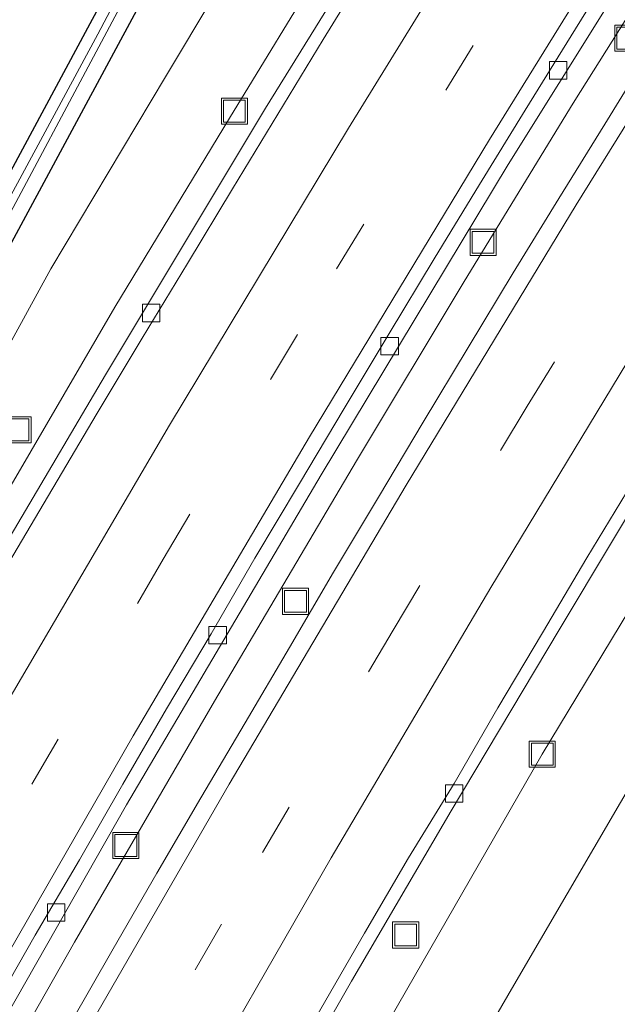
# Model space of a CAD drawing. Units: metres. Extents: x 159995 to 170006, y 388496 to 393751.
# Drawn here: x 160861 to 160895, y 393288 to 393344 of the extents above; entities that cross this region are included whole.
import ezdxf

# ---------------------------------------------------------------- set-up
doc = ezdxf.new("R2010")
doc.units = ezdxf.units.M
doc.linetypes.add('VW-3-9_STREEP', pattern=[12, 3, -9])
doc.layers.get('0').update_dxf_attribs({"lineweight": 25})
for name, color, linetype, lineweight in [('B-ME-BV-GELEIDECONSTRUCTIE-GELEIDERAIL-L-B1', 213, 'BV-GELEIDERAIL', 18), ('B-ME-GW-INSTEEKWATERGANG-L-B1', 10, 'Continuous', 25), ('B-ME-GW-KRUINLIJN-L-B1', 93, 'Continuous', 18), ('B-ME-GW-TEENLIJN-L-B1', 93, 'Continuous', 18), ('B-ME-IE-GRASLAND-GV-B6', 93, 'Continuous', 18), ('B-ME-IE-INRICHTINGSELEMENT-S-B1', 253, 'Continuous', 18), ('B-ME-OG-WATER-GV-B6', 153, 'Continuous', 18), ('B-ME-VH-VERH_SOORT-BETON-OVERIG-GV-B6', 8, 'IE-TERREINAFSCHEIDING-NATUURLIJK-HOUTWAL', 18), ('B-ME-VH-VERH_SOORT-BITUMEN-GV-B6', 8, 'IE-TERREINAFSCHEIDING-NATUURLIJK-HOUTWAL', 18), ('B-ME-VV-KOLK-S-B1', 8, 'Continuous', 18), ('B-ME-VW-MARKERING-39STREEP-015-L-B1', 255, 'VW-3-9_STREEP', 18), ('B-ME-VW-MARKERING-STREEP-015-L-B1', 7, 'Continuous', 18)]:
    doc.layers.add(name, color=color, linetype=linetype, lineweight=lineweight)
doc.linetypes.add('BV-GELEIDERAIL', pattern='A,10,-3,[108,NLCS.SHX,S=1,R=0,X=0,Y=0],-3', length=16)
doc.linetypes.add('IE-TERREINAFSCHEIDING-NATUURLIJK-HOUTWAL', pattern='A,7,-1.5,[67,NLCS.SHX,S=0.75,R=45,X=0,Y=0],-1.5,7,-1.5,[70,NLCS.SHX,S=0.75,R=0,X=0,Y=0],-1.5', length=20)

# ---------------------------------------------------------------- blocks, each defined once
blk = doc.blocks.new('put')
for p, q in [((0.75, 0.75), (-0.75, 0.75)), ((-0.75, 0.75), (-0.75, -0.75)), ((0.75, -0.75), (0.75, 0.75)), ((-0.75, -0.75), (0.75, -0.75))]:
    blk.add_line(p, q)
blk.add_lwpolyline([(-0.625, 0.625), (0.625, 0.625), (0.625, -0.625), (-0.625, -0.625)], close=True)
blk = doc.blocks.new('kolk')
blk.add_lwpolyline([(-0.5, -0.5), (0.5, -0.5), (0.5, 0.5), (-0.5, 0.5)], close=True)

msp = doc.modelspace()

# ---------------------------------------------------------------- linework, layer by layer
at = {"layer": 'B-ME-BV-GELEIDECONSTRUCTIE-GELEIDERAIL-L-B1'}
msp.add_polyline3d([(160933.996, 393403.319, 12.691), (160927.289, 393393.373, 12.693), (160918.492, 393380.036, 12.717), (160911.962, 393369.943, 12.691), (160905.516, 393359.865, 12.7), (160899.108, 393349.695, 12.71), (160892.713, 393339.549, 12.717), (160886.465, 393329.315, 12.722), (160880.292, 393319.046, 12.73), (160872.147, 393305.281, 12.728), (160864.128, 393291.469, 12.743), (160858.168, 393281.005, 12.745), (160852.261, 393270.58, 12.752), (160846.526, 393260.051, 12.765), (160840.796, 393249.534, 12.776), (160835.165, 393238.941, 12.788), (160829.615, 393228.297, 12.785)], dxfattribs=at)
at = {"layer": 'B-ME-GW-INSTEEKWATERGANG-L-B1'}
for points in [[(160798.133, 393261.957, 14.455), (160799.427, 393267.542, 14.477), (160800.001, 393268.409, 14.493), (160804.623, 393271.131, 14.537), (160812.67, 393276.606, 14.688), (160820.897, 393282.839, 14.572), (160828.502, 393289.716, 14.549), (160835.769, 393297.623, 14.538), (160842.597, 393305.84, 14.655), (160847.952, 393314.074, 14.59), (160853.54, 393323.101, 14.45), (160858.654, 393332.296, 14.525), (160864.89, 393343.861, 14.5), (160871.369, 393355.877, 14.509), (160877.907, 393369.293, 14.434), (160884.097, 393381.808, 14.393), (160890.829, 393395.272, 14.326), (160896.898, 393407.738, 14.336), (160902.396, 393418.18, 14.23), (160904.51, 393420.497, 14.267)], [(160800.391, 393261.648, 14.284), (160801.322, 393266.781, 14.477), (160801.414, 393266.92, 14.493), (160805.694, 393269.441, 14.537), (160813.837, 393274.981, 14.688), (160822.154, 393281.282, 14.572), (160830.093, 393288.105, 14.549), (160837.291, 393296.325, 14.538), (160844.21, 393304.652, 14.655), (160849.641, 393313.002, 14.59), (160855.265, 393322.088, 14.45), (160860.408, 393331.335, 14.525), (160866.65, 393342.912, 14.5), (160873.149, 393354.964, 14.509), (160879.702, 393368.412, 14.434), (160885.888, 393380.917, 14.393), (160892.623, 393394.387, 14.326), (160898.697, 393406.865, 14.336), (160903.923, 393417.661, 14.23), (160904.51, 393420.497, 14.267)]]:
    msp.add_polyline3d(points, dxfattribs=at)
at = {"layer": 'B-ME-GW-KRUINLIJN-L-B1'}
for points in [[(160827.198, 393267.92, 14.713), (160833.697, 393280.011, 14.747), (160840.193, 393291.498, 14.693), (160846.807, 393302.965, 14.693), (160851.795, 393310.92, 14.576), (160857.288, 393320.056, 14.528), (160862.778, 393330.049, 14.648), (160869.338, 393341.052, 14.654), (160874.999, 393350.51, 14.675), (160882.281, 393362.326, 14.657), (160890.013, 393374.495, 14.671), (160897.165, 393385.688, 14.671), (160904.754, 393397.151, 14.654), (160912.044, 393407.92, 14.616), (160920.176, 393419.839, 14.6), (160926.376, 393428.844, 14.6), (160927.152, 393431.021, 14.563), (160927.605, 393432.877, 14.582), (160927.893, 393434.727, 14.64), (160928.405, 393436.271, 14.79)], [(160806.718, 393125.43, 13.474), (160814.112, 393142.508, 13.334), (160819.894, 393155.688, 13.307), (160826.534, 393170.328, 13.238), (160834.38, 393186.916, 13.308), (160839.236, 393197.584, 13.095), (160844.095, 393207.611, 13.016), (160851.607, 393222.503, 13.073), (160858.562, 393236.859, 12.971), (160864.468, 393246.716, 13.016), (160875.574, 393265.373, 13.155), (160889.325, 393289.018, 13.175), (160898.496, 393304.707, 13.188), (160908.827, 393321.447, 13.237), (160927.104, 393351.378, 13.146), (160944.101, 393378.178, 13.007), (160954.042, 393392.947, 12.931), (160959.948, 393403.578, 12.406), (160963.422, 393409.433, 12.007), (160965.122, 393412.844, 11.567)]]:
    msp.add_polyline3d(points, dxfattribs=at)
at = {"layer": 'B-ME-GW-TEENLIJN-L-B1'}
for points in [[(160934.482, 393434.694, 12.349), (160933.176, 393431.39, 12.357), (160931.195, 393428.212, 12.494), (160924.037, 393417.447, 12.583), (160916.143, 393406.13, 12.511), (160908.498, 393394.723, 12.567), (160901.105, 393383.459, 12.613), (160893.819, 393372.083, 12.452), (160886.268, 393359.991, 12.583), (160878.498, 393347.676, 12.638), (160873.007, 393338.688, 12.565), (160866.447, 393327.86, 12.597), (160860.635, 393317.89, 12.694), (160850.576, 393300.777, 12.652), (160843.89, 393289.08, 12.585), (160831.336, 393266.417, 12.538), (160824.342, 393253.488, 12.601)], [(160778.474, 393076.968, 12.005), (160788.553, 393101.333, 12.036), (160804.713, 393137.796, 11.97), (160821.77, 393173.785, 11.7), (160839.315, 393208.973, 11.416), (160858.145, 393244.457, 11.974), (160877.21, 393278.394, 12.162), (160890.947, 393302.241, 12.111), (160910.33, 393334.264, 12.051), (160930.697, 393365.178, 12.095), (160952.127, 393395.416, 12.212), (160965.122, 393412.844, 11.567)]]:
    msp.add_polyline3d(points, dxfattribs=at)
at = {"layer": 'B-ME-IE-GRASLAND-GV-B6'}
for points in [[(160828.515, 393229.142, 12.08), (160832.777, 393237.372, 12.077), (160837.307, 393245.942, 12.076), (160841.989, 393254.577, 12.075), (160846.292, 393262.514, 12.072), (160850.676, 393270.477, 12.067), (160856.687, 393281.07, 12.063), (160856.729, 393281.139, 12.053), (160867.111, 393299.342, 12.039), (160878.267, 393318.255, 12.037), (160888.998, 393336.028, 12.02), (160900.519, 393354.454, 11.998), (160911.836, 393372.282, 11.984), (160923.584, 393390.192, 11.979), (160935.139, 393407.466, 11.968), (160947.164, 393424.946, 11.977), (160957.109, 393439.073, 11.972), (160964.327, 393449.181, 11.975), (160971.526, 393459.11, 11.991), (160978.703, 393468.773, 11.975), (160986.087, 393478.736, 11.98), (160992.518, 393487.277, 12.013), (160999.896, 393496.864, 12.036), (161007.239, 393506.281, 12.078)], [(160828.515, 393229.142, 12.08), (160832.777, 393237.372, 12.077), (160837.307, 393245.942, 12.076), (160841.989, 393254.577, 12.075), (160846.292, 393262.514, 12.072), (160850.676, 393270.477, 12.067), (160856.687, 393281.07, 12.063), (160856.729, 393281.139, 12.053), (160867.111, 393299.342, 12.039), (160878.267, 393318.255, 12.037), (160888.998, 393336.028, 12.02), (160900.519, 393354.454, 11.998), (160911.836, 393372.282, 11.984), (160923.584, 393390.192, 11.979), (160935.139, 393407.466, 11.968), (160947.164, 393424.946, 11.977), (160957.109, 393439.073, 11.972), (160964.327, 393449.181, 11.975), (160971.526, 393459.11, 11.991), (160978.703, 393468.773, 11.975), (160986.087, 393478.736, 11.98), (160992.518, 393487.277, 12.013), (160999.896, 393496.864, 12.036), (161007.239, 393506.281, 12.078)], [(160984.529, 393500.334, 12.338), (160978.542, 393492.251, 12.314), (160971.829, 393483.179, 12.261), (160965.787, 393474.921, 12.255), (160960.721, 393467.92, 12.25), (160955.014, 393459.854, 12.267), (160949.249, 393451.72, 12.25), (160943.588, 393443.575, 12.221), (160936.148, 393432.852, 12.222), (160930.51, 393424.705, 12.235), (160920.501, 393409.97, 12.255), (160911.32, 393396.251, 12.247), (160901.872, 393381.805, 12.27), (160893.707, 393368.98, 12.276), (160884.528, 393354.493, 12.295), (160875.073, 393339.262, 12.306), (160865.897, 393323.983, 12.329), (160855.823, 393306.949, 12.331), (160846.586, 393290.839, 12.344), (160835.805, 393271.547, 12.342), (160831.038, 393262.776, 12.351), (160826.385, 393254.137, 12.335)], [(160984.529, 393500.334, 12.338), (160978.542, 393492.251, 12.314), (160971.829, 393483.179, 12.261), (160965.787, 393474.921, 12.255), (160960.721, 393467.92, 12.25), (160955.014, 393459.854, 12.267), (160949.249, 393451.72, 12.25), (160943.588, 393443.575, 12.221), (160936.148, 393432.852, 12.222), (160930.51, 393424.705, 12.235), (160920.501, 393409.97, 12.255), (160911.32, 393396.251, 12.247), (160901.872, 393381.805, 12.27), (160893.707, 393368.98, 12.276), (160884.528, 393354.493, 12.295), (160875.073, 393339.262, 12.306), (160865.897, 393323.983, 12.329), (160855.823, 393306.949, 12.331), (160846.586, 393290.839, 12.344), (160835.805, 393271.547, 12.342), (160831.038, 393262.776, 12.351), (160826.385, 393254.137, 12.335)], [(160930.045, 393438.396, 15.133), (160931.994, 393436.576, 13.191), (160933.435, 393435.475, 12.516), (160934.482, 393434.694, 12.349), (160933.176, 393431.39, 12.357), (160931.195, 393428.212, 12.494), (160924.037, 393417.447, 12.583), (160916.143, 393406.13, 12.511), (160908.498, 393394.723, 12.567), (160901.105, 393383.459, 12.613), (160893.819, 393372.083, 12.452), (160886.268, 393359.991, 12.583), (160878.498, 393347.676, 12.638), (160873.007, 393338.688, 12.565), (160866.447, 393327.86, 12.597), (160860.635, 393317.89, 12.694), (160850.576, 393300.777, 12.652), (160843.89, 393289.08, 12.585), (160831.336, 393266.417, 12.538), (160824.342, 393253.488, 12.601)], [(160827.198, 393267.92, 14.713), (160833.697, 393280.011, 14.747), (160840.193, 393291.498, 14.693), (160846.807, 393302.965, 14.693), (160851.795, 393310.92, 14.576), (160857.288, 393320.056, 14.528), (160862.778, 393330.049, 14.648), (160869.338, 393341.052, 14.654), (160874.999, 393350.51, 14.675), (160882.281, 393362.326, 14.657), (160890.013, 393374.495, 14.671), (160897.165, 393385.688, 14.671), (160904.754, 393397.151, 14.654), (160912.044, 393407.92, 14.616), (160920.176, 393419.839, 14.6), (160926.376, 393428.844, 14.6), (160927.152, 393431.021, 14.563), (160927.605, 393432.877, 14.582), (160927.893, 393434.727, 14.64), (160928.405, 393436.271, 14.79), (160930.045, 393438.396, 15.133)], [(160862.61, 393258.369, 11.706), (160868.126, 393268.309, 11.71), (160874.007, 393278.756, 11.7), (160880.014, 393289.236, 11.694), (160885.727, 393299.004, 11.687), (160891.913, 393309.373, 11.687), (160897.974, 393319.476, 11.672), (160904.541, 393330.2, 11.661), (160910.154, 393339.284, 11.668), (160916.792, 393349.71, 11.647), (160923.377, 393359.781, 11.641), (160929.444, 393368.981, 11.631), (160936.389, 393379.319, 11.626), (160942.986, 393389.101, 11.629), (160950.577, 393400.06, 11.628), (160957.688, 393410.205, 11.634), (160960.415, 393414.019, 11.586), (160971.883, 393430.068, 11.57), (160977.071, 393437.182, 11.604), (160977.872, 393438.235, 11.594), (160984.815, 393433.188, 11.675), (160984.713, 393433.045, 12.622)], [(160984.713, 393433.045, 12.622), (160982.172, 393429.579, 12.654), (160978.553, 393427.82, 11.95), (160974.854, 393425.307, 11.73), (160972.774, 393423.872, 11.488), (160972.029, 393422.911, 11.507), (160965.667, 393413.928, 11.486), (160965.122, 393412.844, 11.567), (160952.127, 393395.416, 12.212), (160930.697, 393365.178, 12.095), (160910.33, 393334.264, 12.051), (160890.947, 393302.241, 12.111), (160877.21, 393278.394, 12.162), (160858.145, 393244.457, 11.974), (160839.315, 393208.973, 11.416), (160821.77, 393173.785, 11.7), (160804.713, 393137.796, 11.97)], [(160804.713, 393137.796, 11.97), (160821.77, 393173.785, 11.7), (160839.315, 393208.973, 11.416), (160858.145, 393244.457, 11.974), (160877.21, 393278.394, 12.162), (160890.947, 393302.241, 12.111), (160910.33, 393334.264, 12.051), (160930.697, 393365.178, 12.095), (160952.127, 393395.416, 12.212), (160965.122, 393412.844, 11.567)], [(160965.122, 393412.844, 11.567), (160963.422, 393409.433, 12.007), (160959.948, 393403.578, 12.406), (160954.042, 393392.947, 12.931), (160944.101, 393378.178, 13.007), (160927.104, 393351.378, 13.146), (160908.827, 393321.447, 13.237), (160898.496, 393304.707, 13.188), (160889.325, 393289.018, 13.175), (160875.574, 393265.373, 13.155), (160864.468, 393246.716, 13.016), (160858.562, 393236.859, 12.971), (160851.607, 393222.503, 13.073), (160844.095, 393207.611, 13.016), (160839.236, 393197.584, 13.095), (160834.38, 393186.916, 13.308), (160826.534, 393170.328, 13.238), (160819.894, 393155.688, 13.307), (160814.112, 393142.508, 13.334), (160806.718, 393125.43, 13.474)], [(160864.468, 393246.716, 13.016), (160875.574, 393265.373, 13.155), (160889.325, 393289.018, 13.175), (160898.496, 393304.707, 13.188), (160908.827, 393321.447, 13.237), (160927.104, 393351.378, 13.146), (160944.101, 393378.178, 13.007), (160954.042, 393392.947, 12.931), (160959.948, 393403.578, 12.406), (160963.422, 393409.433, 12.007), (160965.122, 393412.844, 11.567), (160971.848, 393409.219, 16.159), (160974.416, 393407.479, 18.076), (160970.721, 393403.789, 18.008), (160967.85, 393401.284, 17.986), (160966.618, 393399.589, 17.932), (160959.726, 393388.909, 17.888), (160950.232, 393374.195, 17.944), (160941.51, 393360.041, 17.884), (160933.366, 393346.685, 18.033), (160925.28, 393333.515, 18.05)], [(160904.754, 393397.151, 14.654), (160897.165, 393385.688, 14.671), (160890.013, 393374.495, 14.671), (160882.281, 393362.326, 14.657), (160874.999, 393350.51, 14.675), (160869.338, 393341.052, 14.654), (160862.778, 393330.049, 14.648), (160857.288, 393320.056, 14.528), (160851.795, 393310.92, 14.576), (160846.807, 393302.965, 14.693), (160840.193, 393291.498, 14.693), (160833.697, 393280.011, 14.747)], [(160890.829, 393395.272, 14.326), (160884.097, 393381.808, 14.393), (160877.907, 393369.293, 14.434), (160871.369, 393355.877, 14.509), (160864.89, 393343.861, 14.5), (160858.654, 393332.296, 14.525), (160853.54, 393323.101, 14.45), (160847.952, 393314.074, 14.59), (160842.597, 393305.84, 14.655), (160835.769, 393297.623, 14.538), (160828.502, 393289.716, 14.549)], [(160828.502, 393289.716, 14.549), (160835.769, 393297.623, 14.538), (160842.597, 393305.84, 14.655), (160847.952, 393314.074, 14.59), (160853.54, 393323.101, 14.45), (160858.654, 393332.296, 14.525), (160864.89, 393343.861, 14.5), (160871.369, 393355.877, 14.509), (160877.907, 393369.293, 14.434), (160884.097, 393381.808, 14.393), (160890.829, 393395.272, 14.326)], [(160824.342, 393253.488, 12.601), (160831.336, 393266.417, 12.538), (160843.89, 393289.08, 12.585), (160850.576, 393300.777, 12.652), (160860.635, 393317.89, 12.694), (160866.447, 393327.86, 12.597), (160873.007, 393338.688, 12.565), (160878.498, 393347.676, 12.638), (160886.268, 393359.991, 12.583), (160893.819, 393372.083, 12.452), (160901.105, 393383.459, 12.613), (160908.498, 393394.723, 12.567)], [(160824.342, 393253.488, 12.601), (160831.336, 393266.417, 12.538), (160843.89, 393289.08, 12.585), (160850.576, 393300.777, 12.652), (160860.635, 393317.89, 12.694), (160866.447, 393327.86, 12.597), (160873.007, 393338.688, 12.565), (160878.498, 393347.676, 12.638), (160886.268, 393359.991, 12.583), (160893.819, 393372.083, 12.452), (160901.105, 393383.459, 12.613), (160908.498, 393394.723, 12.567)], [(160891.778, 393394.851, 14.166), (160884.95, 393381.553, 14.29), (160878.629, 393368.9, 14.212), (160871.906, 393355.694, 14.241), (160865.465, 393343.499, 14.26), (160859.279, 393332.055, 14.295), (160854.383, 393322.693, 14.221), (160848.596, 393313.897, 14.272), (160843.185, 393305.65, 14.21), (160836.387, 393297.344, 14.217), (160829.131, 393289.345, 14.191)], [(160829.445, 393289.047, 14.167), (160836.752, 393297.004, 14.199), (160843.532, 393305.419, 14.219), (160848.943, 393313.662, 14.235), (160854.613, 393322.503, 14.178), (160859.667, 393331.847, 14.257), (160865.834, 393343.339, 14.216), (160872.298, 393355.496, 14.228), (160878.909, 393368.789, 14.2), (160885.29, 393381.387, 14.232), (160892.111, 393394.672, 14.124)], [(160825.554, 393273.939, 14.69), (160832.036, 393284.611, 14.602), (160841.98, 393300.261, 14.54), (160844.21, 393304.652, 14.655), (160849.641, 393313.002, 14.59), (160855.265, 393322.088, 14.45), (160860.408, 393331.335, 14.525), (160866.65, 393342.912, 14.5), (160873.149, 393354.964, 14.509), (160879.702, 393368.412, 14.434), (160885.888, 393380.917, 14.393), (160892.623, 393394.387, 14.326)], [(160892.623, 393394.387, 14.326), (160885.888, 393380.917, 14.393), (160879.702, 393368.412, 14.434), (160873.149, 393354.964, 14.509), (160866.65, 393342.912, 14.5), (160860.408, 393331.335, 14.525), (160855.265, 393322.088, 14.45), (160849.641, 393313.002, 14.59), (160844.21, 393304.652, 14.655)], [(160899.8609, 393346.8076, 11.9962), (160897.1628, 393342.5905, 12.0039), (160894.5278, 393338.3392, 12.0076), (160891.9027, 393334.0854, 12.0154), (160889.2831, 393329.8243, 12.0007), (160886.6966, 393325.5422, 12.0019), (160884.1109, 393321.2675, 12.0211), (160881.5558, 393316.9631, 12.0398), (160878.9777, 393312.6754, 12.0136), (160876.4521, 393308.3629, 12.0285), (160873.9142, 393304.0486, 12.0211), (160871.377, 393299.741, 12.0248), (160868.8509, 393295.4222, 12.0248), (160866.3456, 393291.0892, 12.0304), (160863.8629, 393286.7548, 12.0165), (160861.4386, 393282.378, 12.0392), (160858.9771, 393278.0265, 12.0429), (160856.5291, 393273.6657, 12.0429), (160854.061, 393269.3103, 12.0392), (160851.6584, 393264.9288, 12.0578), (160849.2515, 393260.5448, 12.0616), (160846.8595, 393256.1513, 12.0499)], [(160899.8609, 393346.8076, 11.9962), (160897.1628, 393342.5905, 12.0039), (160894.5278, 393338.3392, 12.0076), (160891.9027, 393334.0854, 12.0154), (160889.2831, 393329.8243, 12.0007), (160886.6966, 393325.5422, 12.0019), (160884.1109, 393321.2675, 12.0211), (160881.5558, 393316.9631, 12.0398), (160878.9777, 393312.6754, 12.0136), (160876.4521, 393308.3629, 12.0285), (160873.9142, 393304.0486, 12.0211), (160871.377, 393299.741, 12.0248), (160868.8509, 393295.4222, 12.0248), (160866.3456, 393291.0892, 12.0304), (160863.8629, 393286.7548, 12.0165), (160861.4386, 393282.378, 12.0392), (160858.9771, 393278.0265, 12.0429), (160856.5291, 393273.6657, 12.0429), (160854.061, 393269.3103, 12.0392), (160851.6584, 393264.9288, 12.0578), (160849.2515, 393260.5448, 12.0616), (160846.8595, 393256.1513, 12.0499)]]:
    msp.add_polyline3d(points, dxfattribs=at)
at = {"layer": 'B-ME-OG-WATER-GV-B6'}
for points in [[(160829.131, 393289.345, 14.191), (160836.387, 393297.344, 14.217), (160843.185, 393305.65, 14.21), (160848.596, 393313.897, 14.272), (160854.383, 393322.693, 14.221), (160859.279, 393332.055, 14.295), (160865.465, 393343.499, 14.26), (160871.906, 393355.694, 14.241), (160878.629, 393368.9, 14.212), (160884.95, 393381.553, 14.29), (160891.778, 393394.851, 14.166)], [(160892.111, 393394.672, 14.124), (160885.29, 393381.387, 14.232), (160878.909, 393368.789, 14.2), (160872.298, 393355.496, 14.228), (160865.834, 393343.339, 14.216), (160859.667, 393331.847, 14.257), (160854.613, 393322.503, 14.178), (160848.943, 393313.662, 14.235), (160843.532, 393305.419, 14.219), (160836.752, 393297.004, 14.199), (160829.445, 393289.047, 14.167)]]:
    msp.add_polyline3d(points, dxfattribs=at)
at = {"layer": 'B-ME-VH-VERH_SOORT-BETON-OVERIG-GV-B6'}
for points in [[(161007.239, 393506.281, 12.078), (160999.896, 393496.864, 12.036), (160992.518, 393487.277, 12.013), (160986.087, 393478.736, 11.98), (160978.703, 393468.773, 11.975), (160971.526, 393459.11, 11.991), (160964.327, 393449.181, 11.975), (160957.109, 393439.073, 11.972), (160947.164, 393424.946, 11.977), (160935.139, 393407.466, 11.968), (160923.584, 393390.192, 11.979), (160911.836, 393372.282, 11.984), (160900.519, 393354.454, 11.998), (160888.998, 393336.028, 12.02), (160878.267, 393318.255, 12.037), (160867.111, 393299.342, 12.039), (160856.729, 393281.139, 12.053), (160856.687, 393281.07, 12.063), (160850.676, 393270.477, 12.067), (160846.292, 393262.514, 12.072), (160841.989, 393254.577, 12.075), (160837.307, 393245.942, 12.076), (160832.777, 393237.372, 12.077), (160828.515, 393229.142, 12.08)], [(160826.385, 393254.137, 12.335), (160831.038, 393262.776, 12.351), (160835.805, 393271.547, 12.342), (160846.586, 393290.839, 12.344), (160855.823, 393306.949, 12.331), (160865.897, 393323.983, 12.329), (160875.073, 393339.262, 12.306), (160884.528, 393354.493, 12.295), (160893.707, 393368.98, 12.276), (160901.872, 393381.805, 12.27), (160911.32, 393396.251, 12.247), (160920.501, 393409.97, 12.255), (160930.51, 393424.705, 12.235), (160936.148, 393432.852, 12.222), (160943.588, 393443.575, 12.221), (160949.249, 393451.72, 12.25), (160955.014, 393459.854, 12.267), (160960.721, 393467.92, 12.25), (160965.787, 393474.921, 12.255), (160971.829, 393483.179, 12.261), (160978.542, 393492.251, 12.314), (160984.529, 393500.334, 12.338)], [(160826.385, 393254.137, 12.335), (160831.038, 393262.776, 12.351), (160835.805, 393271.547, 12.342), (160846.586, 393290.839, 12.344), (160855.823, 393306.949, 12.331), (160865.897, 393323.983, 12.329), (160875.073, 393339.262, 12.306), (160884.528, 393354.493, 12.295), (160893.707, 393368.98, 12.276), (160901.872, 393381.805, 12.27), (160911.32, 393396.251, 12.247), (160920.501, 393409.97, 12.255), (160930.51, 393424.705, 12.235), (160936.148, 393432.852, 12.222), (160943.588, 393443.575, 12.221), (160949.249, 393451.72, 12.25), (160955.014, 393459.854, 12.267), (160960.721, 393467.92, 12.25), (160965.787, 393474.921, 12.255), (160971.829, 393483.179, 12.261), (160978.542, 393492.251, 12.314), (160984.529, 393500.334, 12.338)], [(160977.872, 393438.235, 11.594), (160977.071, 393437.182, 11.604), (160971.883, 393430.068, 11.57), (160960.415, 393414.019, 11.586), (160957.688, 393410.205, 11.634), (160950.577, 393400.06, 11.628), (160942.986, 393389.101, 11.629), (160936.389, 393379.319, 11.626), (160929.444, 393368.981, 11.631), (160923.377, 393359.781, 11.641), (160916.792, 393349.71, 11.647), (160910.154, 393339.284, 11.668), (160904.541, 393330.2, 11.661), (160897.974, 393319.476, 11.672), (160891.913, 393309.373, 11.687), (160885.727, 393299.004, 11.687), (160880.014, 393289.236, 11.694), (160874.007, 393278.756, 11.7), (160868.126, 393268.309, 11.71), (160862.61, 393258.369, 11.706)], [(160880.9956, 393347.4468, 12.3075), (160878.3837, 393343.1848, 12.305), (160875.7883, 393338.9098, 12.316), (160873.1828, 393334.6399, 12.3173), (160870.5984, 393330.3575, 12.3135), (160868.0068, 393326.0744, 12.321), (160865.4293, 393321.7899, 12.3245), (160862.8772, 393317.4895, 12.3143), (160860.3432, 393313.179, 12.3106), (160857.8148, 393308.8617, 12.3218), (160855.3057, 393304.5279, 12.3106), (160852.8097, 393300.1992, 12.3143), (160850.3142, 393295.8637, 12.3218), (160847.8536, 393291.5146, 12.3255), (160845.3629, 393287.1662, 12.3228), (160842.9298, 393282.8049, 12.328), (160840.4907, 393278.435, 12.3358), (160838.0642, 393274.0572, 12.3455), (160835.6557, 393269.6757, 12.3465), (160833.2455, 393265.2961, 12.3503), (160830.8516, 393260.9048, 12.3553)], [(160880.9956, 393347.4468, 12.3075), (160878.3837, 393343.1848, 12.305), (160875.7883, 393338.9098, 12.316), (160873.1828, 393334.6399, 12.3173), (160870.5984, 393330.3575, 12.3135), (160868.0068, 393326.0744, 12.321), (160865.4293, 393321.7899, 12.3245), (160862.8772, 393317.4895, 12.3143), (160860.3432, 393313.179, 12.3106), (160857.8148, 393308.8617, 12.3218), (160855.3057, 393304.5279, 12.3106), (160852.8097, 393300.1992, 12.3143), (160850.3142, 393295.8637, 12.3218), (160847.8536, 393291.5146, 12.3255), (160845.3629, 393287.1662, 12.3228), (160842.9298, 393282.8049, 12.328), (160840.4907, 393278.435, 12.3358), (160838.0642, 393274.0572, 12.3455), (160835.6557, 393269.6757, 12.3465), (160833.2455, 393265.2961, 12.3503), (160830.8516, 393260.9048, 12.3553)], [(160842.4188, 393256.95, 12.0571), (160844.7685, 393261.3664, 12.0571), (160847.165, 393265.7485, 12.0428), (160849.5941, 393270.1206, 12.054), (160852.0299, 393274.4806, 12.0353), (160854.4735, 393278.8393, 12.0278), (160856.9418, 393283.1833, 12.0465), (160859.3939, 393287.5411, 12.0353), (160861.8779, 393291.8819, 12.0353), (160864.4127, 393296.1892, 12.0289), (160866.8997, 393300.5231, 12.0252), (160869.4027, 393304.8493, 12.0327), (160871.9542, 393309.1449, 12.0214), (160874.4642, 393313.4733, 12.014), (160877.0341, 393317.7583, 12.0177), (160879.5802, 393322.0546, 12.0214), (160882.1648, 393326.3418, 12.0264), (160884.7487, 393330.6212, 12.0211), (160887.347, 393334.884, 12.0134), (160889.9661, 393339.1402, 12.0029), (160892.6072, 393343.3936, 12.0051), (160895.2293, 393347.6422, 12.0048)], [(160861.0896, 393257.14, 11.728), (160863.5302, 393261.505, 11.728), (160865.9653, 393265.8718, 11.7093), (160868.3931, 393270.2463, 11.7158), (160870.817, 393274.62, 11.7417), (160873.2886, 393278.9682, 11.7295), (160875.7529, 393283.3226, 11.728), (160878.2594, 393287.6501, 11.7205), (160880.756, 393291.9807, 11.7147), (160883.272, 393296.3088, 11.7117), (160885.896, 393300.5633, 11.6925), (160888.4093, 393304.8892, 11.6925), (160890.9581, 393309.1954, 11.7224), (160893.51, 393313.4886, 11.6801), (160896.0946, 393317.7771, 11.6818), (160898.688, 393322.0489, 11.7006), (160901.2794, 393326.3287, 11.6894), (160903.92, 393330.5748, 11.6894), (160906.5367, 393334.8366, 11.682), (160909.1775, 393339.0813, 11.682), (160911.8248, 393343.3264, 11.667), (160914.4716, 393347.5712, 11.6707)]]:
    msp.add_polyline3d(points, dxfattribs=at)
at = {"layer": 'B-ME-VH-VERH_SOORT-BITUMEN-GV-B6'}
for points in [[(160830.8516, 393260.9048, 12.3553), (160833.2455, 393265.2961, 12.3503), (160835.6557, 393269.6757, 12.3465), (160838.0642, 393274.0572, 12.3455), (160840.4907, 393278.435, 12.3358), (160842.9298, 393282.8049, 12.328), (160845.3629, 393287.1662, 12.3228), (160847.8536, 393291.5146, 12.3255), (160850.3142, 393295.8637, 12.3218), (160852.8097, 393300.1992, 12.3143), (160855.3057, 393304.5279, 12.3106), (160857.8148, 393308.8617, 12.3218), (160860.3432, 393313.179, 12.3106), (160862.8772, 393317.4895, 12.3143), (160865.4293, 393321.7899, 12.3245), (160868.0068, 393326.0744, 12.321), (160870.5984, 393330.3575, 12.3135), (160873.1828, 393334.6399, 12.3173), (160875.7883, 393338.9098, 12.316), (160878.3837, 393343.1848, 12.305), (160880.9956, 393347.4468, 12.3075)], [(160830.8516, 393260.9048, 12.3553), (160833.2455, 393265.2961, 12.3503), (160835.6557, 393269.6757, 12.3465), (160838.0642, 393274.0572, 12.3455), (160840.4907, 393278.435, 12.3358), (160842.9298, 393282.8049, 12.328), (160845.3629, 393287.1662, 12.3228), (160847.8536, 393291.5146, 12.3255), (160850.3142, 393295.8637, 12.3218), (160852.8097, 393300.1992, 12.3143), (160855.3057, 393304.5279, 12.3106), (160857.8148, 393308.8617, 12.3218), (160860.3432, 393313.179, 12.3106), (160862.8772, 393317.4895, 12.3143), (160865.4293, 393321.7899, 12.3245), (160868.0068, 393326.0744, 12.321), (160870.5984, 393330.3575, 12.3135), (160873.1828, 393334.6399, 12.3173), (160875.7883, 393338.9098, 12.316), (160878.3837, 393343.1848, 12.305), (160880.9956, 393347.4468, 12.3075)], [(160895.2293, 393347.6422, 12.0048), (160892.6072, 393343.3936, 12.0051), (160889.9661, 393339.1402, 12.0029), (160887.347, 393334.884, 12.0134), (160884.7487, 393330.6212, 12.0211), (160882.1648, 393326.3418, 12.0264), (160879.5802, 393322.0546, 12.0214), (160877.0341, 393317.7583, 12.0177), (160874.4642, 393313.4733, 12.014), (160871.9542, 393309.1449, 12.0214), (160869.4027, 393304.8493, 12.0327), (160866.8997, 393300.5231, 12.0252), (160864.4127, 393296.1892, 12.0289), (160861.8779, 393291.8819, 12.0353), (160859.3939, 393287.5411, 12.0353), (160856.9418, 393283.1833, 12.0465), (160854.4735, 393278.8393, 12.0278), (160852.0299, 393274.4806, 12.0353), (160849.5941, 393270.1206, 12.054), (160847.165, 393265.7485, 12.0428), (160844.7685, 393261.3664, 12.0571), (160842.4188, 393256.95, 12.0571)], [(160895.2293, 393347.6422, 12.0048), (160892.6072, 393343.3936, 12.0051), (160889.9661, 393339.1402, 12.0029), (160887.347, 393334.884, 12.0134), (160884.7487, 393330.6212, 12.0211), (160882.1648, 393326.3418, 12.0264), (160879.5802, 393322.0546, 12.0214), (160877.0341, 393317.7583, 12.0177), (160874.4642, 393313.4733, 12.014), (160871.9542, 393309.1449, 12.0214), (160869.4027, 393304.8493, 12.0327), (160866.8997, 393300.5231, 12.0252), (160864.4127, 393296.1892, 12.0289), (160861.8779, 393291.8819, 12.0353), (160859.3939, 393287.5411, 12.0353), (160856.9418, 393283.1833, 12.0465), (160854.4735, 393278.8393, 12.0278), (160852.0299, 393274.4806, 12.0353), (160849.5941, 393270.1206, 12.054), (160847.165, 393265.7485, 12.0428), (160844.7685, 393261.3664, 12.0571), (160842.4188, 393256.95, 12.0571)], [(160914.4716, 393347.5712, 11.6707), (160911.8248, 393343.3264, 11.667), (160909.1775, 393339.0813, 11.682), (160906.5367, 393334.8366, 11.682), (160903.92, 393330.5748, 11.6894), (160901.2794, 393326.3287, 11.6894), (160898.688, 393322.0489, 11.7006), (160896.0946, 393317.7771, 11.6818), (160893.51, 393313.4886, 11.6801), (160890.9581, 393309.1954, 11.7224), (160888.4093, 393304.8892, 11.6925), (160885.896, 393300.5633, 11.6925), (160883.272, 393296.3088, 11.7117), (160880.756, 393291.9807, 11.7147), (160878.2594, 393287.6501, 11.7205), (160875.7529, 393283.3226, 11.728), (160873.2886, 393278.9682, 11.7295), (160870.817, 393274.62, 11.7417), (160868.3931, 393270.2463, 11.7158), (160865.9653, 393265.8718, 11.7093), (160863.5302, 393261.505, 11.728), (160861.0896, 393257.14, 11.728)], [(160914.4716, 393347.5712, 11.6707), (160911.8248, 393343.3264, 11.667), (160909.1775, 393339.0813, 11.682), (160906.5367, 393334.8366, 11.682), (160903.92, 393330.5748, 11.6894), (160901.2794, 393326.3287, 11.6894), (160898.688, 393322.0489, 11.7006), (160896.0946, 393317.7771, 11.6818), (160893.51, 393313.4886, 11.6801), (160890.9581, 393309.1954, 11.7224), (160888.4093, 393304.8892, 11.6925), (160885.896, 393300.5633, 11.6925), (160883.272, 393296.3088, 11.7117), (160880.756, 393291.9807, 11.7147), (160878.2594, 393287.6501, 11.7205), (160875.7529, 393283.3226, 11.728), (160873.2886, 393278.9682, 11.7295), (160870.817, 393274.62, 11.7417), (160868.3931, 393270.2463, 11.7158), (160865.9653, 393265.8718, 11.7093), (160863.5302, 393261.505, 11.728), (160861.0896, 393257.14, 11.728)], [(160846.8595, 393256.1513, 12.0499), (160849.2515, 393260.5448, 12.0616), (160851.6584, 393264.9288, 12.0578), (160854.061, 393269.3103, 12.0392), (160856.5291, 393273.6657, 12.0429), (160858.9771, 393278.0265, 12.0429), (160861.4386, 393282.378, 12.0392), (160863.8629, 393286.7548, 12.0165), (160866.3456, 393291.0892, 12.0304), (160868.8509, 393295.4222, 12.0248), (160871.377, 393299.741, 12.0248), (160873.9142, 393304.0486, 12.0211), (160876.4521, 393308.3629, 12.0285), (160878.9777, 393312.6754, 12.0136), (160881.5558, 393316.9631, 12.0398), (160884.1109, 393321.2675, 12.0211), (160886.6966, 393325.5422, 12.0019), (160889.2831, 393329.8243, 12.0007), (160891.9027, 393334.0854, 12.0154), (160894.5278, 393338.3392, 12.0076), (160897.1628, 393342.5905, 12.0039), (160899.8609, 393346.8076, 11.9962)], [(160846.8595, 393256.1513, 12.0499), (160849.2515, 393260.5448, 12.0616), (160851.6584, 393264.9288, 12.0578), (160854.061, 393269.3103, 12.0392), (160856.5291, 393273.6657, 12.0429), (160858.9771, 393278.0265, 12.0429), (160861.4386, 393282.378, 12.0392), (160863.8629, 393286.7548, 12.0165), (160866.3456, 393291.0892, 12.0304), (160868.8509, 393295.4222, 12.0248), (160871.377, 393299.741, 12.0248), (160873.9142, 393304.0486, 12.0211), (160876.4521, 393308.3629, 12.0285), (160878.9777, 393312.6754, 12.0136), (160881.5558, 393316.9631, 12.0398), (160884.1109, 393321.2675, 12.0211), (160886.6966, 393325.5422, 12.0019), (160889.2831, 393329.8243, 12.0007), (160891.9027, 393334.0854, 12.0154), (160894.5278, 393338.3392, 12.0076), (160897.1628, 393342.5905, 12.0039), (160899.8609, 393346.8076, 11.9962)]]:
    msp.add_polyline3d(points, dxfattribs=at)
at = {"layer": 'B-ME-VW-MARKERING-39STREEP-015-L-B1'}
for points in [[(160822.9978, 393200.6536, 12.0169), (160832.0351, 393218.426, 12.0062), (160838.9534, 393231.6835, 12.0035), (160848.2411, 393249.0973, 11.9872), (160857.7442, 393266.4211, 11.989), (160865.0714, 393279.4945, 11.9874), (160874.9142, 393296.6122, 11.9765), (160882.3907, 393309.3434, 11.9704), (160890.0853, 393322.174, 11.9649), (160900.3296, 393338.8446, 11.9503), (160910.9015, 393355.7286, 11.9377), (160918.8784, 393368.1673, 11.9232), (160929.7983, 393384.8824, 11.9212), (160940.8663, 393401.4436, 11.9103), (160951.9423, 393417.5696, 11.896), (160963.3955, 393433.8992, 11.9013), (160971.8852, 393445.7525, 11.9095), (160983.5289, 393461.7093, 11.9254), (160992.3506, 393473.5482, 11.947), (161004.3159, 393489.3166, 11.9768), (161016.316, 393504.7451, 12.0434)], [(160822.9978, 393200.6536, 12.0169), (160832.0351, 393218.426, 12.0062), (160838.9534, 393231.6835, 12.0035), (160848.2411, 393249.0973, 11.9872), (160857.7442, 393266.4211, 11.989), (160865.0714, 393279.4945, 11.9874), (160874.9142, 393296.6122, 11.9765), (160882.3907, 393309.3434, 11.9704), (160890.0853, 393322.174, 11.9649), (160900.3296, 393338.8446, 11.9503), (160910.9015, 393355.7286, 11.9377), (160918.8784, 393368.1673, 11.9232), (160929.7983, 393384.8824, 11.9212), (160940.8663, 393401.4436, 11.9103), (160951.9423, 393417.5696, 11.896), (160963.3955, 393433.8992, 11.9013), (160971.8852, 393445.7525, 11.9095), (160983.5289, 393461.7093, 11.9254), (160992.3506, 393473.5482, 11.947), (161004.3159, 393489.3166, 11.9768), (161016.316, 393504.7451, 12.0434)], [(160776.0411, 393132.847, 12.3373), (160782.2129, 393146.4793, 12.3163), (160790.6055, 393164.5715, 12.2862), (160799.0813, 393182.3279, 12.2784), (160807.7664, 393200.0806, 12.2647), (160816.5414, 393217.5243, 12.256), (160825.5923, 393235.0229, 12.2572), (160834.9411, 393252.6365, 12.2519), (160842.1061, 393265.7766, 12.243), (160851.7822, 393283.1867, 12.2316), (160861.6803, 393300.5157, 12.2206), (160869.2093, 393313.4122, 12.2148), (160879.1525, 393330.0431, 12.2101), (160889.3522, 393346.6989, 12.1961), (160897.1666, 393359.2076, 12.1788), (160907.766, 393375.814, 12.1666), (160915.8669, 393388.2231, 12.158), (160926.8899, 393404.8011, 12.1473), (160938.0237, 393421.1217, 12.1453), (160949.4362, 393437.4614, 12.1462), (160960.8533, 393453.483, 12.1622), (160972.6291, 393469.6074, 12.1704), (160984.3253, 393485.2871, 12.1955), (160996.2188, 393500.8518, 12.2357)], [(160776.0411, 393132.847, 12.3373), (160782.2129, 393146.4793, 12.3163), (160790.6055, 393164.5715, 12.2862), (160799.0813, 393182.3279, 12.2784), (160807.7664, 393200.0806, 12.2647), (160816.5414, 393217.5243, 12.256), (160825.5923, 393235.0229, 12.2572), (160834.9411, 393252.6365, 12.2519), (160842.1061, 393265.7766, 12.243), (160851.7822, 393283.1867, 12.2316), (160861.6803, 393300.5157, 12.2206), (160869.2093, 393313.4122, 12.2148), (160879.1525, 393330.0431, 12.2101), (160889.3522, 393346.6989, 12.1961), (160897.1666, 393359.2076, 12.1788), (160907.766, 393375.814, 12.1666), (160915.8669, 393388.2231, 12.158), (160926.8899, 393404.8011, 12.1473), (160938.0237, 393421.1217, 12.1453), (160949.4362, 393437.4614, 12.1462), (160960.8533, 393453.483, 12.1622), (160972.6291, 393469.6074, 12.1704), (160984.3253, 393485.2871, 12.1955), (160996.2188, 393500.8518, 12.2357)]]:
    msp.add_polyline3d(points, dxfattribs=at)
at = {"layer": 'B-ME-VW-MARKERING-STREEP-015-L-B1'}
for points in [[(160824.7196, 393225.4839, 12.1653), (160831.8463, 393239.0986, 12.1562), (160840.2428, 393254.7661, 12.1514), (160848.3498, 393269.5935, 12.1403), (160857.5744, 393286.0595, 12.1354), (160867.4872, 393303.2969, 12.1272), (160877.5981, 393320.4251, 12.1197), (160887.9133, 393337.4684, 12.1071), (160898.3675, 393354.3113, 12.0833), (160905.4399, 393365.4865, 12.0751), (160913.3464, 393377.7586, 12.0666), (160923.6107, 393393.3823, 12.058), (160934.2347, 393409.1883, 12.0499), (160944.2031, 393423.7092, 12.0492), (160951.8462, 393434.6112, 12.0514), (160963.028, 393450.2867, 12.0664), (160974.7216, 393466.3434, 12.0731), (160986.6407, 393482.322, 12.0928), (160998.3802, 393497.7057, 12.1318), (161010.6771, 393513.4103, 12.2108)], [(160824.7196, 393225.4839, 12.1653), (160831.8463, 393239.0986, 12.1562), (160840.2428, 393254.7661, 12.1514), (160848.3498, 393269.5935, 12.1403), (160857.5744, 393286.0595, 12.1354), (160867.4872, 393303.2969, 12.1272), (160877.5981, 393320.4251, 12.1197), (160887.9133, 393337.4684, 12.1071), (160898.3675, 393354.3113, 12.0833), (160905.4399, 393365.4865, 12.0751), (160913.3464, 393377.7586, 12.0666), (160923.6107, 393393.3823, 12.058), (160934.2347, 393409.1883, 12.0499), (160944.2031, 393423.7092, 12.0492), (160951.8462, 393434.6112, 12.0514), (160963.028, 393450.2867, 12.0664), (160974.7216, 393466.3434, 12.0731), (160986.6407, 393482.322, 12.0928), (160998.3802, 393497.7057, 12.1318), (161010.6771, 393513.4103, 12.2108)], [(160771.7938, 393132.1549, 12.416), (160780.0147, 393150.3052, 12.3862), (160788.0718, 393167.6168, 12.3622), (160796.6961, 393185.6576, 12.3585), (160804.3109, 393201.1978, 12.3407), (160813.2373, 393218.9666, 12.3319), (160822.3556, 393236.5777, 12.3331), (160831.6784, 393254.1357, 12.3301), (160839.9263, 393269.3157, 12.3217), (160849.6105, 393286.6601, 12.3079), (160859.4996, 393303.9352, 12.2991), (160869.5714, 393321.0846, 12.2969), (160879.831, 393338.116, 12.2875), (160889.6389, 393354.0132, 12.2673), (160899.3411, 393369.3865, 12.2503), (160909.2034, 393384.6646, 12.2421), (160920.1553, 393401.2551, 12.233), (160929.4035, 393414.9381, 12.2217), (160937.2195, 393426.33, 12.2258), (160947.7934, 393441.438, 12.2313), (160959.3494, 393457.6017, 12.247), (160970.8104, 393473.908, 12.2716), (160982.2815, 393490.2357, 12.3098), (160993.726, 393506.5407, 12.3795)], [(160771.7938, 393132.1549, 12.416), (160780.0147, 393150.3052, 12.3862), (160788.0718, 393167.6168, 12.3622), (160796.6961, 393185.6576, 12.3585), (160804.3109, 393201.1978, 12.3407), (160813.2373, 393218.9666, 12.3319), (160822.3556, 393236.5777, 12.3331), (160831.6784, 393254.1357, 12.3301), (160839.9263, 393269.3157, 12.3217), (160849.6105, 393286.6601, 12.3079), (160859.4996, 393303.9352, 12.2991), (160869.5714, 393321.0846, 12.2969), (160879.831, 393338.116, 12.2875), (160889.6389, 393354.0132, 12.2673), (160899.3411, 393369.3865, 12.2503), (160909.2034, 393384.6646, 12.2421), (160920.1553, 393401.2551, 12.233), (160929.4035, 393414.9381, 12.2217), (160937.2195, 393426.33, 12.2258), (160947.7934, 393441.438, 12.2313), (160959.3494, 393457.6017, 12.247), (160970.8104, 393473.908, 12.2716), (160982.2815, 393490.2357, 12.3098), (160993.726, 393506.5407, 12.3795)], [(160796.3256, 393136.6036, 11.9757), (160803.8384, 393152.9046, 11.9546), (160811.1874, 393168.4439, 11.941), (160818.8002, 393184.1772, 11.9349), (160827.3381, 393201.3375, 11.9144), (160836.4173, 393219.0859, 11.9022), (160844.7891, 393235.0572, 11.9022), (160853.7416, 393251.7032, 11.8886), (160861.3605, 393265.5451, 11.8866), (160869.6818, 393280.3695, 11.8875), (160878.8531, 393296.31, 11.875), (160888.0067, 393311.7955, 11.8641), (160898.0012, 393328.2981, 11.851), (160908.4659, 393345.1945, 11.8361), (160919.1707, 393362.076, 11.8265), (160929.9973, 393378.7411, 11.8236), (160941.0347, 393395.3193, 11.8144), (160952.2359, 393411.7606, 11.7993), (160963.1781, 393427.4103, 11.7968), (160974.0284, 393442.6631, 11.8125), (160985.7553, 393458.7155, 11.8221), (160997.3334, 393474.2308, 11.8522), (161009.3723, 393490.0203, 11.8879), (161021.5414, 393505.626, 11.965)], [(160796.3256, 393136.6036, 11.9757), (160803.8384, 393152.9046, 11.9546), (160811.1874, 393168.4439, 11.941), (160818.8002, 393184.1772, 11.9349), (160827.3381, 393201.3375, 11.9144), (160836.4173, 393219.0859, 11.9022), (160844.7891, 393235.0572, 11.9022), (160853.7416, 393251.7032, 11.8886), (160861.3605, 393265.5451, 11.8866), (160869.6818, 393280.3695, 11.8875), (160878.8531, 393296.31, 11.875), (160888.0067, 393311.7955, 11.8641), (160898.0012, 393328.2981, 11.851), (160908.4659, 393345.1945, 11.8361), (160919.1707, 393362.076, 11.8265), (160929.9973, 393378.7411, 11.8236), (160941.0347, 393395.3193, 11.8144), (160952.2359, 393411.7606, 11.7993), (160963.1781, 393427.4103, 11.7968), (160974.0284, 393442.6631, 11.8125), (160985.7553, 393458.7155, 11.8221), (160997.3334, 393474.2308, 11.8522), (161009.3723, 393490.0203, 11.8879), (161021.5414, 393505.626, 11.965)], [(160822.1051, 393206.9094, 12.0984), (160831.1454, 393224.5363, 12.0874), (160838.388, 393238.3425, 12.0811), (160846.4795, 393253.4006, 12.0736), (160855.7695, 393270.2993, 12.0648), (160865.4895, 393287.5206, 12.0694), (160872.9904, 393300.5167, 12.0616), (160883.1407, 393317.646, 12.0573), (160892.8888, 393333.7216, 12.0434), (160903.4288, 393350.6761, 12.0309), (160912.0213, 393364.1985, 12.0186), (160922.0793, 393379.749, 12.0163), (160932.1412, 393394.9236, 12.0077), (160941.9582, 393409.4216, 11.9976), (160952.8238, 393425.1778, 11.9795), (160964.3216, 393441.4226, 11.9917), (160972.9799, 393453.4341, 12.0016), (160984.5157, 393469.118, 12.0283), (160996.4252, 393484.9421, 12.0539), (161008.5594, 393500.6982, 12.0966)], [(160822.1051, 393206.9094, 12.0984), (160831.1454, 393224.5363, 12.0874), (160838.388, 393238.3425, 12.0811), (160846.4795, 393253.4006, 12.0736), (160855.7695, 393270.2993, 12.0648), (160865.4895, 393287.5206, 12.0694), (160872.9904, 393300.5167, 12.0616), (160883.1407, 393317.646, 12.0573), (160892.8888, 393333.7216, 12.0434), (160903.4288, 393350.6761, 12.0309), (160912.0213, 393364.1985, 12.0186), (160922.0793, 393379.749, 12.0163), (160932.1412, 393394.9236, 12.0077), (160941.9582, 393409.4216, 11.9976), (160952.8238, 393425.1778, 11.9795), (160964.3216, 393441.4226, 11.9917), (160972.9799, 393453.4341, 12.0016), (160984.5157, 393469.118, 12.0283), (160996.4252, 393484.9421, 12.0539), (161008.5594, 393500.6982, 12.0966)]]:
    msp.add_polyline3d(points, dxfattribs=at)

# ---------------------------------------------------------------- block references
at = {"layer": 'B-ME-IE-INRICHTINGSELEMENT-S-B1', "rotation": 90}
for p in [(160895.853, 393343.266, 11.997), (160873.297, 393339.084, 12.525), (160887.555, 393331.57, 12.01), (160860.884, 393320.822, 13.108), (160876.8, 393310.997, 12.02), (160890.947, 393302.241, 12.111), (160867.069, 393297.011, 12.015), (160883.12, 393291.888, 11.807)]:
    msp.add_blockref('put', p, dxfattribs=at)
at = {"layer": 'B-ME-VV-KOLK-S-B1', "rotation": 90}
for p in [(160891.859, 393341.423, 11.935), (160868.526, 393327.521, 12.232), (160882.199, 393325.618, 11.95), (160872.338, 393309.058, 11.958), (160885.89, 393299.996, 11.639), (160863.073, 393293.177, 11.965)]:
    msp.add_blockref('kolk', p, dxfattribs=at)

doc.saveas('drawing.dxf')
